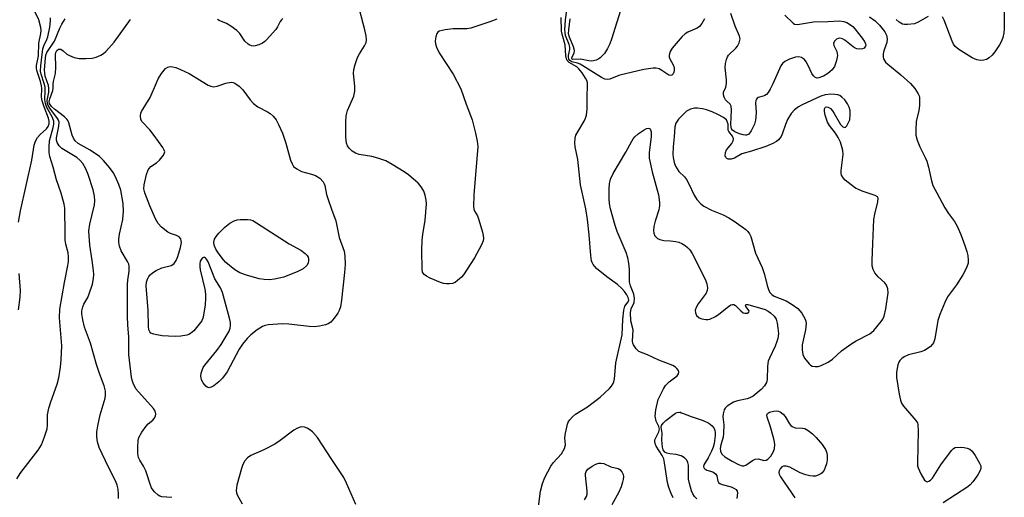
# Model space of a CAD drawing. Units: inches. Extents: x 1238693 to 1243762, y 477592 to 481457.
# Drawn here: x 1242969 to 1243241, y 480634 to 480766 of the extents above; entities that cross this region are included whole.
import ezdxf

# ---------------------------------------------------------------- set-up
doc = ezdxf.new("R2010")
doc.units = ezdxf.units.IN
doc.header["$MEASUREMENT"] = 0
doc.layers.add('ELEV-Spot Elevation', color=7, linetype='Continuous')
doc.layers.add('Undefined', color=1, linetype='Continuous')

msp = doc.modelspace()

# ---------------------------------------------------------------- linework, layer by layer
at = {"layer": 'ELEV-Spot Elevation'}
msp.add_point((1243151.3, 480657.51, 138.34), dxfattribs=at)
at = {"layer": 'Undefined'}
for points, elevation in [([(1243240.74, 480771.8), (1243240.78, 480763.56), (1243240.67, 480762.44), (1243240.34, 480761.11), (1243239.96, 480760.08), (1243239.41, 480759.07), (1243238.16, 480757.13), (1243237.45, 480756.23), (1243236.59, 480755.5), (1243235.88, 480755.08), (1243235.1, 480754.84), (1243234.3, 480754.77), (1243233.22, 480754.93), (1243231.93, 480755.49), (1243228.26, 480757.8), (1243227.2, 480758.66), (1243226.74, 480759.29), (1243226.37, 480760.08), (1243224.2, 480765.95), (1243223.67, 480766.85)], 134), ([(1242968.47, 480710.08), (1242969.04, 480713.26), (1242972.15, 480727.25), (1242972.79, 480731.35), (1242973.11, 480732.47), (1242973.67, 480733.46), (1242974.41, 480734.34), (1242976.19, 480735.93), (1242976.66, 480736.56), (1242976.91, 480737.25), (1242976.92, 480738), (1242976.73, 480738.82), (1242975.5, 480741.96), (1242974.98, 480743.63), (1242974.82, 480744.65), (1242974.89, 480747), (1242974.83, 480747.8), (1242974.55, 480748.94), (1242973.61, 480751.75), (1242973.44, 480752.59), (1242973.46, 480753.4), (1242973.98, 480756.04), (1242974.09, 480759.6), (1242974.6, 480762.2), (1242974.67, 480763.07), (1242974.6, 480763.9), (1242974.04, 480766.03), (1242971.9, 480770.63)], 126), ([(1243100.61, 480766.2), (1243098.7, 480765.48), (1243093.39, 480763.74), (1243092.26, 480763.56), (1243088.56, 480763.51), (1243086.28, 480763.27), (1243084.7, 480762.89), (1243084.3, 480762.64), (1243084.03, 480762.26), (1243083.72, 480761.28), (1243083.58, 480760.2), (1243083.62, 480759.41), (1243083.91, 480758.43), (1243084.7, 480756.93), (1243088.55, 480750.97), (1243090.69, 480746.93), (1243092.13, 480742.67), (1243093.79, 480738.38), (1243094.71, 480734.74), (1243095.2, 480732.48), (1243095.33, 480731.03), (1243094.28, 480717.64), (1243094.15, 480714.39), (1243094.37, 480713.37), (1243095.22, 480711.9), (1243095.66, 480710.8), (1243096.61, 480707.33), (1243096.81, 480706.46), (1243096.88, 480705.6), (1243096.78, 480704.94), (1243096.36, 480703.87), (1243094.39, 480700.23), (1243091.36, 480695.52), (1243090.8, 480694.87), (1243089.74, 480693.95), (1243089.05, 480693.48), (1243088.32, 480693.14), (1243087.53, 480693.03), (1243086.7, 480693.07), (1243085.87, 480693.19), (1243085.05, 480693.42), (1243082.13, 480694.67), (1243081.12, 480695.18), (1243080.5, 480695.64), (1243080.09, 480696.29), (1243079.92, 480697.09), (1243079.86, 480702.28), (1243079.99, 480705.11), (1243080.16, 480706.8), (1243080.82, 480710.57), (1243081.16, 480715.15), (1243081.09, 480716.21), (1243080.79, 480717.6), (1243080.39, 480718.64), (1243079.87, 480719.59), (1243079.41, 480720.27), (1243078.86, 480720.9), (1243076.21, 480723.15), (1243075.03, 480724.02), (1243071.72, 480726.05), (1243069.89, 480727.03), (1243067.71, 480727.77), (1243066.04, 480728.23), (1243062.6, 480728.83), (1243061.52, 480729.16), (1243060.6, 480729.76), (1243059.8, 480730.53), (1243059.35, 480731.19), (1243059.09, 480731.92), (1243058.94, 480732.72), (1243058.89, 480733.57), (1243058.84, 480737.83), (1243058.93, 480739.46), (1243059.36, 480740.96), (1243061.05, 480744.93), (1243061.39, 480746.27), (1243061.38, 480747.72), (1243061.01, 480751.14), (1243061.05, 480752.26), (1243061.42, 480753.65), (1243062.11, 480755.56), (1243062.63, 480756.6), (1243064.07, 480758.79), (1243064.46, 480759.75), (1243064.58, 480760.52), (1243064.47, 480761.59), (1243064.13, 480763.23), (1243062.18, 480770.6)], 134), ([(1243157.97, 480766.24), (1243157.24, 480765.02), (1243156.55, 480764.15), (1243155.9, 480763.68), (1243153.32, 480762.62), (1243152.6, 480762.17), (1243151.82, 480761.39), (1243149.07, 480758.15), (1243148.46, 480757.23), (1243148.17, 480756.22), (1243148.21, 480755.72), (1243148.37, 480755.23), (1243149.29, 480753.59), (1243149.57, 480752.84), (1243149.6, 480752.03), (1243149.5, 480751.51), (1243149.27, 480751.07), (1243148.93, 480750.75), (1243148.53, 480750.62), (1243148.13, 480750.71), (1243146.19, 480752.05), (1243145.4, 480752.46), (1243144.58, 480752.67), (1243143.75, 480752.67), (1243141.21, 480752.3), (1243134.58, 480750.75), (1243133.8, 480750.49), (1243131.81, 480749.63), (1243131.11, 480749.54), (1243130.45, 480749.65), (1243129.51, 480750.08), (1243123.59, 480753.78), (1243122.89, 480754.06), (1243121.34, 480754.4), (1243120.75, 480754.78), (1243120.5, 480755.17), (1243120.39, 480755.66), (1243120.38, 480756.19), (1243120.73, 480757.84), (1243120.72, 480758.46), (1243120.53, 480759.2), (1243119.6, 480761.72), (1243119.44, 480762.51), (1243119.4, 480763.29), (1243119.58, 480766.03), (1243120.23, 480770.75)], 136), ([(1243135.25, 480770.08), (1243132.28, 480760.66), (1243131.8, 480759.38), (1243131.2, 480758.12), (1243130.32, 480756.72), (1243129.18, 480755.54), (1243128.74, 480755.22), (1243128.05, 480754.88), (1243127.31, 480754.67), (1243126.81, 480754.61), (1243126.02, 480754.67), (1243123.69, 480755.13), (1243121.6, 480755.07), (1243121.44, 480755.12), (1243121.3, 480755.3), (1243121.35, 480755.56), (1243121.99, 480756.77), (1243122.09, 480757.51), (1243121.81, 480758.58), (1243120.64, 480761.21), (1243120.43, 480762.17), (1243120.46, 480763.27), (1243120.85, 480766.28)], 138), ([(1242968.02, 480639.18), (1242969.05, 480640.96), (1242973.87, 480647.16), (1242974.8, 480648.61), (1242975.65, 480650.8), (1242976.33, 480653.04), (1242976.44, 480653.91), (1242976.48, 480656.87), (1242976.8, 480658.72), (1242977.35, 480660.47), (1242979.15, 480665.37), (1242979.55, 480667.11), (1242980.08, 480670.04), (1242980.25, 480672.09), (1242980.39, 480675.9), (1242979.82, 480683.67), (1242979.85, 480686.03), (1242981.15, 480693.43), (1242982.09, 480698.11), (1242982.23, 480699.23), (1242982.26, 480700.57), (1242982.13, 480701.64), (1242981.48, 480704.05), (1242981.32, 480705.11), (1242981.37, 480708.3), (1242981.29, 480712.6), (1242981.21, 480713.97), (1242981.05, 480715.04), (1242980.23, 480718.14), (1242978.97, 480721.83), (1242978.07, 480725.33), (1242977.14, 480728.29), (1242976.92, 480729.39), (1242976.89, 480730.84), (1242977.01, 480732.57), (1242978.06, 480736.31), (1242978.2, 480737.18), (1242978.18, 480738), (1242977.79, 480739.2), (1242976.28, 480741.83), (1242975.88, 480742.9), (1242975.71, 480744), (1242975.82, 480746.37), (1242975.78, 480747.45), (1242975.57, 480748.4), (1242974.73, 480750.99), (1242974.57, 480751.79), (1242974.61, 480753.29), (1242975.19, 480758.01), (1242975.45, 480758.83), (1242976.26, 480760.54), (1242976.54, 480761.33), (1242977.08, 480763.96), (1242977.31, 480765.73), (1242977.29, 480766.52)], 128), ([(1242996.03, 480633.75), (1242996.1, 480634.88), (1242995.96, 480636.31), (1242995.73, 480637.43), (1242995.34, 480638.45), (1242993.33, 480642.42), (1242990.77, 480647.84), (1242990.29, 480649.44), (1242990.09, 480650.79), (1242990.11, 480652.16), (1242990.35, 480653.82), (1242991.01, 480656.85), (1242992.36, 480661.46), (1242992.5, 480662.31), (1242992.47, 480663.42), (1242992.09, 480664.85), (1242990.81, 480668.27), (1242989.98, 480670.79), (1242988.37, 480676.67), (1242986.68, 480681.14), (1242986.22, 480683.11), (1242985.96, 480684.81), (1242985.99, 480685.64), (1242986.24, 480686.73), (1242986.54, 480687.5), (1242987.56, 480689.31), (1242987.98, 480690.28), (1242988.87, 480692.98), (1242989.18, 480694.56), (1242989.24, 480695.62), (1242989.16, 480696.74), (1242988.82, 480699.55), (1242988.15, 480703.73), (1242987.91, 480707.72), (1242988.12, 480709.6), (1242989.46, 480714.93), (1242989.57, 480715.96), (1242989.47, 480717.32), (1242989.05, 480719), (1242987.71, 480723.27), (1242987.03, 480724.84), (1242986.18, 480726.33), (1242985.47, 480727.19), (1242984.54, 480728), (1242980.38, 480730.49), (1242979.64, 480731.24), (1242979.1, 480732.09), (1242978.93, 480732.78), (1242978.96, 480733.44), (1242979.61, 480736.64), (1242979.65, 480737.76), (1242979.48, 480738.29), (1242979.21, 480738.78), (1242977.11, 480741.63), (1242976.67, 480742.37), (1242976.47, 480742.89), (1242976.41, 480743.71), (1242976.84, 480746), (1242976.87, 480747.03), (1242976.71, 480747.83), (1242975.81, 480750.44), (1242975.69, 480751.27), (1242975.67, 480752.16), (1242975.87, 480755.42), (1242976.02, 480756.21), (1242976.29, 480756.94), (1242978.39, 480760.16), (1242979.86, 480763.71), (1242980.38, 480764.77), (1242981.36, 480766.24)], 130), ([(1243010.8, 480634.01), (1243008.02, 480634.26), (1243007.5, 480634.44), (1243007.04, 480634.72), (1243005.99, 480635.61), (1243005.64, 480636.03), (1243005.22, 480636.72), (1243004.69, 480637.97), (1243004.03, 480640.35), (1243003.61, 480641.42), (1243002.97, 480642.69), (1243001.94, 480644.32), (1243001.61, 480645.07), (1243001.41, 480646.2), (1243001.39, 480647.99), (1243001.49, 480649.76), (1243001.7, 480650.59), (1243002.54, 480652.11), (1243003.71, 480653.78), (1243004.31, 480654.39), (1243005.6, 480655.43), (1243005.94, 480655.83), (1243006.27, 480656.49), (1243006.4, 480657.19), (1243006.2, 480657.9), (1243005.72, 480658.6), (1243000.88, 480664.1), (1243000.11, 480665.62), (1242999.85, 480666.45), (1242999.69, 480667.32), (1242998.95, 480673.54), (1242998.91, 480678.41), (1242998.64, 480681.64), (1242998.54, 480684.13), (1242998.52, 480692.92), (1242998.61, 480694.09), (1242998.99, 480696.6), (1242999.03, 480697.94), (1242998.91, 480698.47), (1242998.56, 480699.26), (1242996.8, 480702.19), (1242996.34, 480703.48), (1242996.14, 480704.6), (1242996.17, 480705.43), (1242996.34, 480706.82), (1242997.23, 480710.89), (1242997.48, 480713.13), (1242997.33, 480715.26), (1242996.68, 480718.96), (1242996.17, 480720.54), (1242995.24, 480722.67), (1242994.57, 480723.84), (1242993.57, 480725.2), (1242991.92, 480727.17), (1242990.84, 480728.22), (1242988.22, 480730.02), (1242984.89, 480731.88), (1242984.06, 480732.61), (1242983.62, 480733.32), (1242983.31, 480734.13), (1242982.37, 480737.59), (1242982.12, 480738.18), (1242981.79, 480738.61), (1242981.18, 480739.19), (1242978.42, 480741.36), (1242977.57, 480742.11), (1242977.04, 480742.88), (1242976.95, 480743.46), (1242977.13, 480744.2), (1242977.98, 480746.52), (1242978.07, 480747.12), (1242978.05, 480748.31), (1242978.12, 480748.96), (1242978.71, 480751.18), (1242978.8, 480752.88), (1242978.66, 480756.43), (1242978.73, 480756.98), (1242979.01, 480757.56), (1242979.5, 480757.89), (1242980.13, 480757.87), (1242980.76, 480757.47), (1242981.81, 480756.57), (1242982.52, 480756.13), (1242983.85, 480755.61), (1242985.24, 480755.31), (1242987.01, 480755.3), (1242988.78, 480755.44), (1242989.89, 480755.74), (1242991.21, 480756.29), (1242991.95, 480756.72), (1242992.59, 480757.27), (1242994.86, 480759.86), (1242999.36, 480766.11)], 132), ([(1243041.46, 480766.39), (1243041.06, 480766.04), (1243040.75, 480765.59), (1243040.01, 480764.03), (1243039.58, 480763.3), (1243037, 480760.45), (1243036.51, 480760), (1243035.86, 480759.58), (1243034.85, 480759.12), (1243033.81, 480758.8), (1243033.29, 480758.74), (1243032.78, 480758.8), (1243032.31, 480758.98), (1243031.89, 480759.25), (1243030.94, 480760.15), (1243029.55, 480762.22), (1243028.76, 480763.02), (1243027.14, 480764.22), (1243025.93, 480764.99), (1243023.86, 480765.83), (1243023.41, 480766.08)], 134), ([(1243112.1, 480631.44), (1243112.68, 480635.78), (1243113.22, 480637.93), (1243113.84, 480639.53), (1243115.49, 480642.68), (1243116.16, 480643.61), (1243118.43, 480646.09), (1243119.29, 480647.55), (1243119.59, 480648.57), (1243119.37, 480650.49), (1243119.53, 480651.86), (1243120.13, 480654.34), (1243120.34, 480654.85), (1243120.77, 480655.54), (1243121.47, 480656.37), (1243122.3, 480657.1), (1243125.62, 480659.07), (1243129.11, 480661.72), (1243131.7, 480664.17), (1243132.29, 480664.82), (1243132.77, 480665.53), (1243132.95, 480666.02), (1243133.11, 480666.86), (1243133.34, 480670.09), (1243133.5, 480671.25), (1243135.24, 480678.97), (1243135.42, 480683.18), (1243135.65, 480685.81), (1243135.97, 480686.87), (1243136.9, 480688.12), (1243137.04, 480688.55), (1243136.88, 480689.26), (1243136.5, 480690), (1243135.85, 480690.94), (1243135.12, 480691.77), (1243133.92, 480692.91), (1243131, 480694.97), (1243128.13, 480697.35), (1243127.18, 480698.37), (1243126.89, 480698.96), (1243126.74, 480699.44), (1243126.55, 480700.86), (1243126.08, 480706.64), (1243125.6, 480710.85), (1243125.13, 480713.75), (1243123.74, 480720.4), (1243123.49, 480722.16), (1243122.96, 480727.39), (1243122.24, 480730.89), (1243122.13, 480732.01), (1243122.21, 480733.33), (1243122.42, 480734.1), (1243122.94, 480735.11), (1243124.75, 480738.04), (1243125.09, 480738.82), (1243125.32, 480739.63), (1243125.54, 480741.32), (1243125.56, 480744.81), (1243125.68, 480747.79), (1243125.63, 480748.59), (1243125.45, 480749.26), (1243125.11, 480749.91), (1243124.15, 480751.34), (1243123.27, 480752.48), (1243122.65, 480753.04), (1243120.58, 480754.19), (1243120.03, 480754.75), (1243119.83, 480755.22), (1243119.69, 480756.02), (1243119.47, 480759.09), (1243118.63, 480762.05), (1243118.48, 480762.89), (1243118.37, 480766.67)], 134), ([(1243180.12, 480767.34), (1243182.46, 480765.05), (1243182.86, 480764.82), (1243183.61, 480764.71), (1243188.11, 480765.44), (1243191.99, 480765.51), (1243195.29, 480765.76), (1243196.49, 480765.57), (1243197.27, 480765.24), (1243198.25, 480764.67), (1243198.92, 480764.14), (1243199.53, 480763.52), (1243201.51, 480760.99), (1243202.14, 480760.06), (1243202.44, 480759.39), (1243202.51, 480759.01), (1243202.46, 480758.69), (1243202.07, 480758.17), (1243201.65, 480757.97), (1243200.89, 480757.89), (1243200.08, 480758), (1243199.56, 480758.2), (1243199.06, 480758.51), (1243196.76, 480760.38), (1243196.09, 480760.8), (1243195.35, 480760.94), (1243194.84, 480760.86), (1243194.39, 480760.64), (1243193.87, 480760.13), (1243193.6, 480759.5), (1243193.69, 480758.9), (1243194.47, 480757.23), (1243194.69, 480756.15), (1243194.46, 480754.76), (1243193.86, 480753.13), (1243193.26, 480752.22), (1243192.06, 480751.15), (1243190.84, 480750.43), (1243189.54, 480749.95), (1243189.12, 480749.92), (1243188.76, 480750), (1243188.41, 480750.18), (1243188.07, 480750.5), (1243187.63, 480751.21), (1243186.64, 480753.37), (1243186.08, 480754.4), (1243185.56, 480755.07), (1243184.78, 480755.59), (1243183.88, 480755.81), (1243183.06, 480755.7), (1243181.41, 480755.12), (1243180.13, 480754.47), (1243179.52, 480753.93), (1243179.08, 480753.27), (1243176.86, 480748.34), (1243176.12, 480746.86), (1243175.56, 480745.94), (1243175.06, 480745.4), (1243174.63, 480745.1), (1243174.16, 480744.88), (1243172.81, 480744.54), (1243172.52, 480744.38), (1243172.29, 480744.1), (1243172.15, 480743.69), (1243172.08, 480742.97), (1243172.22, 480740.52), (1243172.18, 480739.1), (1243172.07, 480738.28), (1243171.76, 480737.23), (1243170.84, 480735.34), (1243170.18, 480734.45), (1243169.6, 480734.14), (1243169.27, 480734.11), (1243168.66, 480734.22), (1243167.6, 480734.56), (1243166.31, 480735.09), (1243165.69, 480735.53), (1243165.43, 480735.92), (1243165.3, 480736.37), (1243165.24, 480737.07), (1243165.42, 480741.12), (1243165.36, 480742.15), (1243165.06, 480742.75), (1243164.13, 480743.52), (1243163.8, 480743.92), (1243163.42, 480744.6), (1243163.18, 480745.32), (1243163.22, 480746.03), (1243163.85, 480747.41), (1243164.06, 480748.4), (1243164.06, 480749.46), (1243163.64, 480752.84), (1243163.76, 480753.94), (1243164.02, 480755.03), (1243164.31, 480755.8), (1243164.6, 480756.26), (1243166.59, 480758.2), (1243167.03, 480758.73), (1243167.53, 480759.69), (1243167.78, 480760.8), (1243167.66, 480761.49), (1243166.41, 480764.26), (1243165.25, 480767.74)], 136), ([(1243203.57, 480766.82), (1243205.1, 480765.69), (1243206.29, 480764.52), (1243207.74, 480762.73), (1243208.28, 480761.77), (1243208.44, 480760.8), (1243208.29, 480759.73), (1243207.51, 480757.47), (1243207.3, 480756.62), (1243207.29, 480755.78), (1243207.42, 480755.26), (1243207.64, 480754.77), (1243207.98, 480754.34), (1243208.6, 480753.74), (1243212.24, 480750.79), (1243214.91, 480748.43), (1243216.07, 480747.07), (1243217.02, 480745.57), (1243217.23, 480745.04), (1243217.33, 480744.52), (1243217.32, 480742.32), (1243217.14, 480740.93), (1243216.47, 480737.88), (1243216.31, 480735.58), (1243216.36, 480734.14), (1243216.7, 480732.76), (1243217.42, 480730.88), (1243218.95, 480728.01), (1243219.4, 480726.94), (1243219.83, 480725.3), (1243220.63, 480721.5), (1243221.05, 480720.22), (1243222.1, 480718.18), (1243224.39, 480714.08), (1243225.4, 480712.54), (1243227.03, 480710.28), (1243227.8, 480708.97), (1243228.78, 480706.66), (1243229.88, 480703.67), (1243230.45, 480702.02), (1243230.7, 480700.94), (1243230.82, 480699.61), (1243230.75, 480698.81), (1243230.44, 480697.75), (1243230.01, 480696.73), (1243229.33, 480695.54), (1243227.54, 480692.83), (1243225.12, 480689.48), (1243224.35, 480687.89), (1243222.93, 480684.63), (1243222.44, 480682.96), (1243221.62, 480677.84), (1243221.26, 480676.8), (1243220.95, 480676.36), (1243220.36, 480675.78), (1243219.47, 480675.07), (1243218.75, 480674.64), (1243217.69, 480674.27), (1243214.33, 480673.46), (1243213.07, 480672.91), (1243212.44, 480672.45), (1243211.9, 480671.9), (1243211.62, 480671.45), (1243211.36, 480670.65), (1243211.01, 480668.64), (1243210.98, 480667.19), (1243211.69, 480662.59), (1243212.06, 480660.9), (1243212.37, 480660.15), (1243212.95, 480659.25), (1243216.37, 480655.36), (1243216.77, 480654.65), (1243216.9, 480654.12), (1243216.98, 480652.42), (1243216.78, 480643.66), (1243216.84, 480642.79), (1243216.97, 480642.22), (1243217.71, 480640.59), (1243218.74, 480638.84), (1243219.27, 480638.42), (1243219.47, 480638.41), (1243219.91, 480638.53), (1243220.35, 480638.79), (1243220.92, 480639.38), (1243223.24, 480643.1), (1243226.17, 480647.05), (1243226.77, 480647.6), (1243227.23, 480647.82), (1243228.58, 480647.94), (1243229.73, 480647.86), (1243230.55, 480647.7), (1243231.29, 480647.36), (1243231.92, 480646.83), (1243232.77, 480645.63), (1243233.95, 480643.56), (1243234.27, 480642.79), (1243234.31, 480642.03), (1243234.02, 480641.29), (1243233.43, 480640.32), (1243232.11, 480638.39), (1243231.37, 480637.53), (1243230.67, 480636.99), (1243223.92, 480632.57)], 134), ([(1243219.72, 480766.95), (1243217, 480765.35), (1243215.97, 480764.94), (1243214.02, 480764.71), (1243213.19, 480764.73), (1243212.66, 480764.83), (1243211.71, 480765.34), (1243210.94, 480766.14)], 134), ([(1243149.34, 480633.95), (1243148.73, 480635.19), (1243148.12, 480636.83), (1243147.72, 480638.23), (1243146.94, 480643.66), (1243146.7, 480644.72), (1243146.27, 480645.63), (1243144.62, 480648.22), (1243144.29, 480648.98), (1243144.2, 480649.46), (1243144.26, 480649.93), (1243144.56, 480650.68), (1243145.32, 480652.16), (1243145.5, 480652.9), (1243145.34, 480653.62), (1243144.61, 480655.11), (1243144.34, 480656.51), (1243144.49, 480658.25), (1243145.14, 480661.1), (1243146.64, 480664.1), (1243147.2, 480664.98), (1243148.17, 480665.96), (1243150.41, 480667.66), (1243150.8, 480668.18), (1243150.85, 480668.68), (1243150.73, 480669.11), (1243150.35, 480669.7), (1243149.94, 480670.07), (1243149.19, 480670.52), (1243145.3, 480671.99), (1243142.21, 480673.43), (1243139.86, 480674.39), (1243139.05, 480675.11), (1243138.3, 480676.21), (1243138.15, 480676.72), (1243138.09, 480677.26), (1243138.22, 480680.4), (1243137.65, 480682.87), (1243137.5, 480685.11), (1243137.67, 480686.17), (1243138.55, 480687.93), (1243138.63, 480689.06), (1243138.43, 480690.19), (1243137.54, 480692.55), (1243137.27, 480693.61), (1243137.27, 480697.08), (1243137.06, 480698.81), (1243136.79, 480700.23), (1243136.32, 480701.74), (1243133.83, 480707.56), (1243133.25, 480709.17), (1243131.96, 480713.79), (1243131.71, 480715.26), (1243131.63, 480716.42), (1243131.62, 480719.3), (1243131.72, 480720.71), (1243132.02, 480721.98), (1243132.7, 480723.51), (1243136.21, 480729.44), (1243137.84, 480732.5), (1243138.27, 480733.16), (1243138.74, 480733.73), (1243139.62, 480734.48), (1243141.28, 480735.64), (1243141.98, 480736), (1243142.42, 480736.08), (1243142.77, 480735.96), (1243143.04, 480735.62), (1243143.19, 480735.05), (1243143.22, 480733.77), (1243142.65, 480729.22), (1243142.66, 480727.75), (1243143.48, 480724.06), (1243145.22, 480717.66), (1243145.52, 480715.51), (1243145.52, 480714.66), (1243145.34, 480713.56), (1243144.32, 480710.37), (1243143.96, 480708.94), (1243143.84, 480707.84), (1243143.95, 480707.06), (1243144.25, 480706.34), (1243144.56, 480705.94), (1243144.96, 480705.62), (1243145.66, 480705.28), (1243146.69, 480705.04), (1243148.57, 480704.94), (1243150.02, 480704.76), (1243150.87, 480704.57), (1243151.65, 480704.24), (1243152.63, 480703.64), (1243153.3, 480703.1), (1243153.9, 480702.46), (1243154.57, 480701.48), (1243158.25, 480694.2), (1243158.63, 480693.11), (1243158.8, 480692), (1243158.74, 480691.2), (1243158.42, 480690.48), (1243156.21, 480687.53), (1243155.63, 480686.55), (1243155.4, 480685.78), (1243155.45, 480685.02), (1243155.75, 480684.34), (1243156.47, 480683.68), (1243157.21, 480683.36), (1243158.34, 480683.2), (1243158.91, 480683.23), (1243159.44, 480683.35), (1243160.97, 480684.04), (1243161.92, 480684.66), (1243164.59, 480686.85), (1243165.26, 480687.26), (1243165.71, 480687.38), (1243166.09, 480687.33), (1243166.48, 480687.13), (1243168.01, 480685.58), (1243168.63, 480685.1), (1243169.13, 480684.93), (1243169.79, 480685), (1243170.25, 480685.29), (1243170.29, 480685.57), (1243169.41, 480686.81), (1243169.27, 480687.22), (1243169.44, 480687.35), (1243169.96, 480687.37), (1243174.72, 480685.97), (1243175.56, 480685.55), (1243176.22, 480685.09), (1243177.22, 480684.11), (1243177.74, 480683.27), (1243178.05, 480682.22), (1243178.26, 480680.78), (1243178.36, 480679.33), (1243178.21, 480677.97), (1243177.98, 480677.17), (1243177.46, 480675.87), (1243175.89, 480672.53), (1243175.58, 480671.74), (1243175.4, 480670.36), (1243175.27, 480666.61), (1243175.04, 480665.85), (1243174.55, 480664.93), (1243173.64, 480663.88), (1243172.54, 480662.93), (1243171.36, 480662.06), (1243170.45, 480661.58), (1243169.73, 480661.3), (1243167.05, 480660.76), (1243165.97, 480660.39), (1243164.25, 480659.32), (1243163.67, 480658.73), (1243163.41, 480658.24), (1243163.11, 480657.15), (1243163.02, 480656.29), (1243163.33, 480654.09), (1243163.25, 480651.83), (1243163.09, 480650.75), (1243162.44, 480648.59), (1243162.26, 480647.56), (1243162.36, 480646.86), (1243162.78, 480646.04), (1243163.61, 480645.32), (1243165.6, 480644.11), (1243167.36, 480643.16), (1243168.37, 480642.81), (1243168.85, 480642.81), (1243169.33, 480642.98), (1243171.23, 480644.31), (1243171.95, 480644.61), (1243172.9, 480644.69), (1243174.36, 480644.28), (1243175.02, 480644.4), (1243175.48, 480644.65), (1243176.25, 480645.48), (1243177.01, 480646.75), (1243177.28, 480647.55), (1243177.36, 480648.63), (1243177.29, 480649.44), (1243177.12, 480650.26), (1243176.08, 480653.87), (1243175.27, 480656.2), (1243175.21, 480656.88), (1243175.34, 480657.26), (1243175.92, 480657.63), (1243177, 480657.88), (1243177.86, 480657.95), (1243178.41, 480657.89), (1243178.89, 480657.71), (1243179.73, 480657.09), (1243180.25, 480656.4), (1243181.44, 480654.38), (1243181.79, 480653.96), (1243182.17, 480653.65), (1243183.04, 480653.33), (1243185.02, 480653.2), (1243185.64, 480653.06), (1243186.64, 480652.53), (1243187.8, 480651.65), (1243188.83, 480650.65), (1243190.47, 480648.69), (1243191.36, 480647.34), (1243191.76, 480646.42), (1243191.88, 480645.58), (1243191.85, 480644.42), (1243191.64, 480643.33), (1243191.31, 480642.3), (1243190.97, 480641.57), (1243190.47, 480640.9), (1243190.06, 480640.54), (1243189.39, 480640.18), (1243188.65, 480639.96), (1243187.88, 480639.9), (1243187.07, 480640.01), (1243185.99, 480640.27), (1243184.41, 480640.88), (1243181.56, 480642.42), (1243180.53, 480642.73), (1243179.81, 480642.7), (1243179.36, 480642.5), (1243178.82, 480642), (1243178.56, 480641.41), (1243178.53, 480640.96), (1243178.61, 480640.49), (1243178.97, 480639.71), (1243182.02, 480635.35), (1243182.89, 480633.92)], 136), ([(1242968.47, 480685.87), (1242968.91, 480689.42), (1242969, 480691.2), (1242968.63, 480695.93)], 126), ([(1243155.86, 480633.64), (1243155.17, 480634.28), (1243154.69, 480635.09), (1243154.37, 480635.92), (1243153.82, 480637.95), (1243153.58, 480639.12), (1243153.52, 480639.96), (1243153.53, 480642.94), (1243153.39, 480643.67), (1243153.06, 480644.36), (1243152.47, 480644.98), (1243151.48, 480645.51), (1243150.11, 480645.95), (1243148.39, 480646.1), (1243147.58, 480646.27), (1243146.98, 480646.61), (1243146.56, 480647.18), (1243146.33, 480647.98), (1243146.22, 480648.84), (1243146.18, 480650.02), (1243146.28, 480651.78), (1243146.01, 480653.51), (1243146.08, 480653.95), (1243146.5, 480654.55), (1243147.32, 480655.29), (1243149.99, 480657.36), (1243150.41, 480657.57), (1243150.88, 480657.6), (1243151.89, 480657.35), (1243154.3, 480656.43), (1243157.55, 480655.33), (1243159.13, 480654.56), (1243160.03, 480653.84), (1243160.59, 480653.11), (1243160.82, 480652.51), (1243160.93, 480651.96), (1243160.94, 480651.16), (1243160.66, 480648.94), (1243160.39, 480647.95), (1243159.91, 480646.87), (1243158.95, 480645.01), (1243157.81, 480643.06), (1243157.69, 480642.64), (1243157.76, 480642.26), (1243158.02, 480641.94), (1243158.6, 480641.56), (1243160.24, 480641.11), (1243160.66, 480640.88), (1243161.02, 480640.58), (1243161.37, 480640.01), (1243161.62, 480638.51), (1243161.85, 480638.18), (1243162.15, 480637.93), (1243162.82, 480637.64), (1243165.3, 480636.97), (1243166.05, 480636.65), (1243166.67, 480636.22), (1243166.94, 480635.83), (1243167.03, 480635.35), (1243166.85, 480633.73)], 138), ([(1243061.67, 480632.13), (1243059.09, 480638.04), (1243058.32, 480639.59), (1243055.02, 480644.53), (1243051.06, 480650.66), (1243049.63, 480652.17), (1243048.96, 480652.76), (1243048.23, 480653.24), (1243047.5, 480653.5), (1243046.74, 480653.59), (1243046.23, 480653.52), (1243045.5, 480653.23), (1243044.51, 480652.62), (1243040.69, 480649.76), (1243039.22, 480648.75), (1243036.2, 480647.22), (1243032.63, 480645.68), (1243031.73, 480645.03), (1243030.97, 480644.17), (1243030.39, 480643.18), (1243030.01, 480642.07), (1243028.78, 480637.45), (1243028.58, 480636.01), (1243028.69, 480635.3), (1243028.88, 480634.79), (1243030.28, 480632.32)], 132), ([(1243124.78, 480633.37), (1243125.32, 480634.3), (1243125.5, 480634.98), (1243125.53, 480635.82), (1243125.06, 480640.14), (1243125.11, 480640.69), (1243125.28, 480641.2), (1243125.76, 480641.84), (1243126.9, 480642.7), (1243127.91, 480643.25), (1243128.81, 480643.52), (1243129.34, 480643.54), (1243130.14, 480643.42), (1243132.12, 480642.54), (1243134.13, 480642.02), (1243134.57, 480641.76), (1243135.1, 480641.14), (1243135.46, 480640.39), (1243135.56, 480639.86), (1243135.52, 480639.05), (1243135.34, 480638.28), (1243134.92, 480637.01), (1243134.28, 480635.5), (1243132.38, 480632.03)], 136)]:
    msp.add_lwpolyline(points, dxfattribs=dict(at, elevation=elevation))
for points, elevation in [([(1243022.28, 480747.53), (1243023.31, 480747.69), (1243025.75, 480748.47), (1243027.2, 480748.77), (1243027.76, 480748.73), (1243028.25, 480748.53), (1243029.38, 480747.72), (1243030.39, 480746.71), (1243032.42, 480743.89), (1243033.34, 480742.87), (1243034.61, 480741.94), (1243037.21, 480740.58), (1243037.95, 480740.12), (1243038.76, 480739.41), (1243039.62, 480738.39), (1243040.31, 480737.11), (1243041.36, 480734.68), (1243042.33, 480731.93), (1243043.61, 480727.2), (1243044.03, 480726.2), (1243044.46, 480725.53), (1243045.32, 480724.8), (1243046.6, 480724.11), (1243049.43, 480723.41), (1243050.49, 480723), (1243051.65, 480722.24), (1243052.6, 480721.26), (1243052.89, 480720.72), (1243053.05, 480720.2), (1243053.55, 480717.76), (1243054.05, 480716.11), (1243054.9, 480713.66), (1243056.14, 480710.47), (1243057.07, 480705.83), (1243058.42, 480702.07), (1243058.64, 480700.74), (1243058.69, 480698.42), (1243058.53, 480696.16), (1243057.69, 480688.58), (1243057.4, 480686.68), (1243057.08, 480685.69), (1243056.68, 480684.97), (1243055.64, 480683.57), (1243054.69, 480682.52), (1243054.01, 480682.05), (1243053.24, 480681.76), (1243051.58, 480681.38), (1243050.17, 480681.19), (1243048.71, 480681.26), (1243043.14, 480681.94), (1243041.39, 480682.06), (1243037.39, 480681.76), (1243036.57, 480681.57), (1243035.81, 480681.24), (1243034.4, 480680.36), (1243032.66, 480678.98), (1243031.65, 480677.97), (1243030.33, 480676.44), (1243029.39, 480674.98), (1243026.1, 480668.8), (1243024.78, 480667.01), (1243023.75, 480666.01), (1243022.4, 480664.91), (1243021.72, 480664.48), (1243021.09, 480664.31), (1243020.56, 480664.48), (1243020.16, 480664.83), (1243019.47, 480665.75), (1243019.04, 480666.53), (1243018.87, 480667.06), (1243018.84, 480667.59), (1243018.95, 480668.4), (1243019.16, 480669.2), (1243019.48, 480669.96), (1243019.91, 480670.63), (1243023.23, 480674.64), (1243024.45, 480676.3), (1243026.63, 480680.02), (1243026.95, 480680.79), (1243027.06, 480681.6), (1243027, 480682.43), (1243026.78, 480683.55), (1243024.83, 480690.7), (1243024.23, 480691.97), (1243022.72, 480694.48), (1243020.8, 480699.17), (1243020.4, 480699.9), (1243020.08, 480700.26), (1243019.72, 480700.41), (1243019.22, 480700.14), (1243018.67, 480699.32), (1243018.5, 480698.61), (1243018.53, 480697.81), (1243018.67, 480696.96), (1243019.9, 480691.64), (1243020.09, 480690.2), (1243020.13, 480689.14), (1243019.98, 480687.28), (1243019.46, 480683.89), (1243019.07, 480682.84), (1243018.4, 480681.9), (1243016.85, 480680.11), (1243016, 480679.34), (1243015.52, 480679.08), (1243014.99, 480678.91), (1243013.3, 480678.63), (1243011.86, 480678.55), (1243009.85, 480678.62), (1243008.13, 480678.73), (1243006.65, 480678.95), (1243005.79, 480679.15), (1243005.04, 480679.47), (1243004.7, 480679.78), (1243004.42, 480680.41), (1243004.33, 480681.26), (1243004.29, 480685.74), (1243003.76, 480692.53), (1243003.82, 480693.57), (1243004.05, 480694.39), (1243004.42, 480695.14), (1243004.78, 480695.57), (1243005.45, 480696.11), (1243006.45, 480696.73), (1243008.04, 480697.5), (1243010.6, 480698.13), (1243011.06, 480698.38), (1243011.45, 480698.71), (1243012.05, 480699.56), (1243012.48, 480700.61), (1243013.24, 480703.09), (1243013.48, 480704.46), (1243013.43, 480704.99), (1243013.29, 480705.47), (1243012.85, 480706.05), (1243012.12, 480706.42), (1243010.46, 480706.98), (1243009.72, 480707.37), (1243007.96, 480708.74), (1243007.02, 480709.76), (1243006.33, 480710.99), (1243004.74, 480714.6), (1243003.39, 480718.23), (1243003.1, 480719.36), (1243003.12, 480720.47), (1243003.82, 480723.26), (1243004.3, 480724.57), (1243004.56, 480724.98), (1243005.03, 480725.45), (1243006.58, 480726.46), (1243007.43, 480727.23), (1243008.48, 480728.62), (1243008.72, 480729.1), (1243008.83, 480729.58), (1243008.73, 480730.04), (1243008.35, 480730.74), (1243005.95, 480734.01), (1243004.69, 480735.6), (1243002.61, 480737.82), (1243002.27, 480738.5), (1243002.15, 480739.47), (1243002.25, 480740.21), (1243002.44, 480740.72), (1243004.86, 480744.57), (1243006.55, 480748.65), (1243007.06, 480749.7), (1243007.99, 480751.2), (1243008.68, 480752.13), (1243009.07, 480752.53), (1243009.69, 480752.93), (1243010.35, 480753.09), (1243011.04, 480753.06), (1243011.87, 480752.84), (1243013.24, 480752.3), (1243015.64, 480751.18), (1243020.81, 480747.95), (1243021.55, 480747.65)], 134), ([(1243192.89, 480745.43), (1243191.29, 480745.29), (1243190.08, 480744.88), (1243184.9, 480742.5), (1243183.93, 480741.94), (1243182.84, 480741.13), (1243181.91, 480740.14), (1243180.91, 480738.44), (1243180.36, 480737.11), (1243179.54, 480734.7), (1243179.1, 480733.78), (1243178.44, 480732.9), (1243177.82, 480732.36), (1243176.8, 480731.81), (1243174.92, 480731.05), (1243170.9, 480729.7), (1243168.28, 480729.03), (1243166.2, 480727.82), (1243165.33, 480727.52), (1243164.54, 480727.53), (1243164.1, 480727.7), (1243163.82, 480728), (1243163.71, 480728.42), (1243163.75, 480729.39), (1243163.99, 480730.1), (1243165.53, 480731.88), (1243165.89, 480732.61), (1243165.96, 480733.11), (1243165.67, 480733.9), (1243164.72, 480735.15), (1243164.52, 480735.57), (1243164.47, 480737.17), (1243164.25, 480737.93), (1243163.99, 480738.38), (1243163.17, 480739.06), (1243161.67, 480739.88), (1243160.12, 480740.56), (1243158.55, 480741.1), (1243157.44, 480741.38), (1243156.02, 480741.61), (1243155.18, 480741.58), (1243154.09, 480741.34), (1243153.01, 480740.74), (1243151.93, 480739.8), (1243150.77, 480738.55), (1243150.03, 480737.48), (1243149.76, 480736.49), (1243149.58, 480733.68), (1243149.27, 480730.88), (1243149.22, 480728.86), (1243149.29, 480728.01), (1243149.61, 480726.62), (1243149.99, 480725.56), (1243150.39, 480724.83), (1243150.88, 480724.15), (1243152.42, 480722.61), (1243152.96, 480721.93), (1243153.53, 480720.92), (1243155.13, 480717.56), (1243155.83, 480716.4), (1243156.93, 480715.21), (1243157.8, 480714.54), (1243159.93, 480713.47), (1243163.09, 480712.14), (1243164.66, 480711.33), (1243165.92, 480710.56), (1243168.38, 480708.84), (1243169.33, 480708.12), (1243169.95, 480707.54), (1243170.41, 480706.91), (1243170.75, 480706.12), (1243172.06, 480701.59), (1243173.93, 480697.63), (1243174.51, 480695.69), (1243175.28, 480692.6), (1243175.66, 480691.48), (1243176.03, 480690.72), (1243176.54, 480690.14), (1243177.22, 480689.7), (1243180.54, 480688.34), (1243182.19, 480687.4), (1243183.72, 480686.24), (1243184.31, 480685.66), (1243184.83, 480685), (1243185.76, 480683.27), (1243185.93, 480682.75), (1243186.03, 480682.08), (1243185.85, 480680.34), (1243184.97, 480676.23), (1243184.92, 480674.86), (1243185.08, 480673.54), (1243185.57, 480672.55), (1243186.87, 480671), (1243187.28, 480670.63), (1243187.74, 480670.36), (1243188.54, 480670.21), (1243189.39, 480670.26), (1243190.23, 480670.48), (1243192.08, 480671.45), (1243193.32, 480672.28), (1243195.84, 480674.56), (1243198.37, 480676.42), (1243199.83, 480677.31), (1243203.63, 480679.3), (1243204.75, 480680.16), (1243206.76, 480682.63), (1243207.24, 480683.34), (1243207.61, 480684.11), (1243208.03, 480686.13), (1243208.68, 480690.56), (1243208.61, 480691.68), (1243208.22, 480692.67), (1243207.75, 480693.33), (1243205.89, 480695.05), (1243205.03, 480696.07), (1243204.52, 480696.99), (1243204.29, 480698.05), (1243204.27, 480699.52), (1243204.43, 480704.24), (1243204.78, 480710.83), (1243205.04, 480712.3), (1243205.88, 480715.75), (1243205.93, 480716.76), (1243205.72, 480717.14), (1243205.1, 480717.51), (1243201.53, 480718.67), (1243200.47, 480719.11), (1243199.71, 480719.53), (1243198.49, 480720.38), (1243196.86, 480721.7), (1243196.27, 480722.34), (1243195.83, 480723.06), (1243195.69, 480723.57), (1243195.67, 480724.36), (1243196.18, 480728.03), (1243196.22, 480728.83), (1243196.15, 480729.87), (1243195.92, 480730.93), (1243195.53, 480732.24), (1243194.9, 480733.49), (1243194.13, 480734.68), (1243192.5, 480736.79), (1243191.96, 480737.72), (1243191.33, 480739.69), (1243191.13, 480740.72), (1243191.12, 480741.4), (1243191.28, 480741.75), (1243191.42, 480741.88), (1243191.76, 480742), (1243192.14, 480741.91), (1243192.74, 480741.49), (1243193.3, 480740.85), (1243193.82, 480740.1), (1243195.53, 480737.08), (1243196.19, 480736.42), (1243196.69, 480736.24), (1243196.88, 480736.33), (1243197.26, 480736.76), (1243198.07, 480738.34), (1243198.22, 480739.86), (1243198.17, 480741), (1243197.94, 480741.88), (1243197.46, 480742.84), (1243196.69, 480743.95), (1243195.94, 480744.67), (1243195.3, 480745.09), (1243194.8, 480745.27), (1243194, 480745.4)], 134), ([(1243037.75, 480694.16), (1243036.31, 480694.26), (1243034.93, 480694.5), (1243031.42, 480695.45), (1243029.57, 480696.13), (1243028.23, 480696.98), (1243025.76, 480698.96), (1243025.06, 480699.71), (1243023.59, 480701.65), (1243022.92, 480702.68), (1243022.53, 480703.71), (1243022.44, 480704.55), (1243022.64, 480705.41), (1243023.06, 480706.15), (1243023.8, 480707.05), (1243025.48, 480708.72), (1243026.8, 480709.82), (1243028.01, 480710.49), (1243028.84, 480710.73), (1243029.7, 480710.88), (1243031.69, 480710.87), (1243032.53, 480710.75), (1243033.2, 480710.53), (1243034.23, 480709.97), (1243043.26, 480704.17), (1243046.47, 480702.38), (1243047.68, 480701.49), (1243048.23, 480700.88), (1243048.46, 480700.47), (1243048.59, 480700.01), (1243048.6, 480699.52), (1243048.47, 480698.78), (1243048.12, 480698.12), (1243047.11, 480697.25), (1243045.58, 480696.46), (1243041.78, 480694.96), (1243039.2, 480694.33)], 136)]:
    msp.add_lwpolyline(points, close=True, dxfattribs=dict(at, elevation=elevation))

doc.saveas('drawing.dxf')
